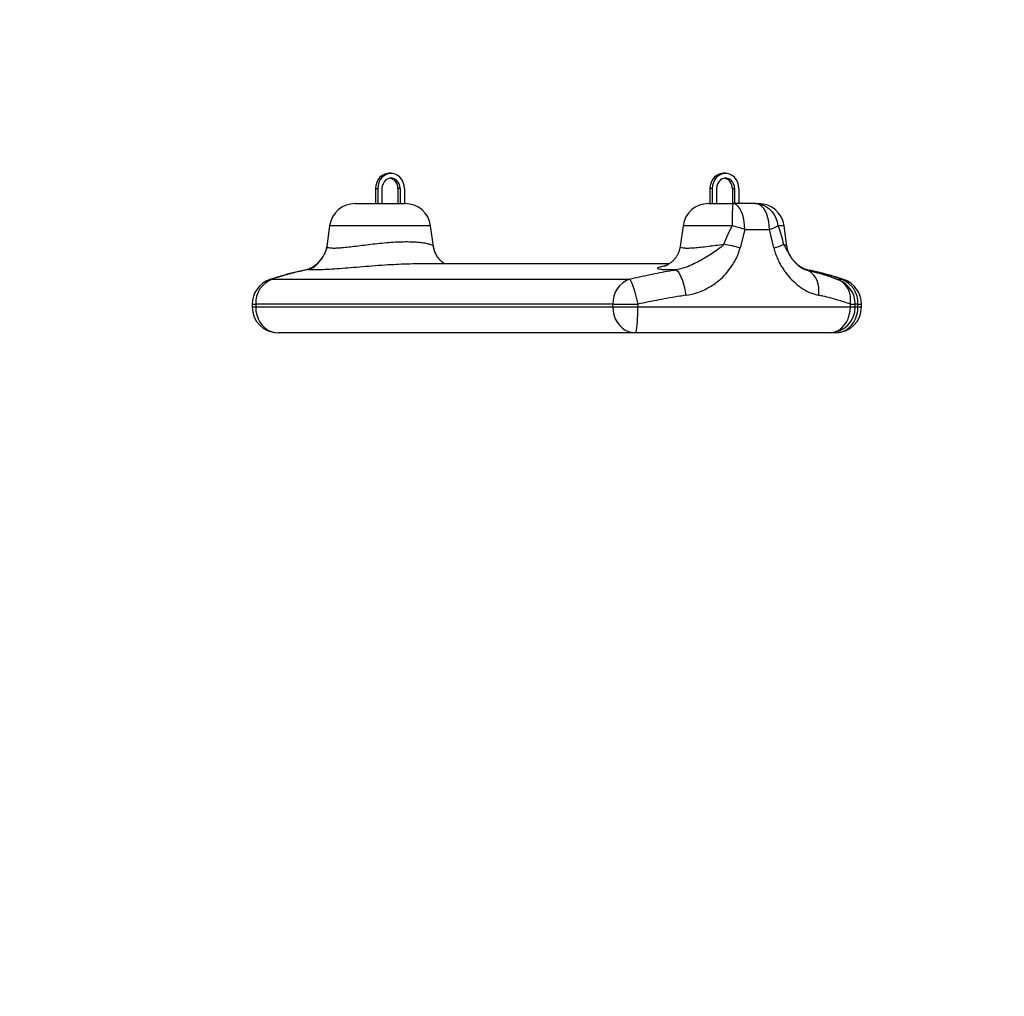
# Model space of a CAD drawing. Units: millimetres. Extents: x 0 to 42, y 0 to 29.8.
# Drawn here: x 5.7 to 6.8, y 6.6 to 7.7 of the extents above; entities that cross this region are included whole.
import ezdxf

# ---------------------------------------------------------------- set-up
doc = ezdxf.new("R2010")
doc.units = ezdxf.units.MM
doc.layers.add('LE_NORM', color=179, linetype='Continuous', lineweight=50)
doc.styles.add('SLDTEXTSTYLE0', font='TXT', dxfattribs={"width": 0.605})
doc.dimstyles.new('SLDDIMSTYLE2', dxfattribs={"dimtxt": 0.308198, "dimasz": 0.1, "dimexe": 0, "dimexo": 0.0625, "dimgap": 0.07705, "dimtad": 1, "dimdec": 0, "dimlfac": 50, "dimrnd": 1e-09, "dimzin": 12, "dimdsep": 46, "dimtxsty": 'SLDTEXTSTYLE0', "dimsah": 1, "dimcen": 0.09, "dimadec": 0, "dimazin": 3, "dimtfac": 1, "dimtofl": 0, "dimtmove": 0, "dimatfit": 3, "dimfxl": 0, "dimfrac": 2, "dimtolj": 1, "dimtzin": 12, "dimarcsym": 0})

# ---------------------------------------------------------------- blocks, each defined once
blk = doc.blocks.new('_D_6')
at = {"layer": 'LE_NORM', "color": 7}
for p, q in [((10.6129, 7.3212), (10.6129, 6.523)), ((10.6129, 6.523), (10.6129, 4.643))]:
    blk.add_line(p, q, dxfattribs=at)
for points in [[(10.6129, 7.3212), (10.5629, 7.2212), (10.6629, 7.2212)], [(10.6129, 6.523), (10.6629, 6.623), (10.5629, 6.623)]]:
    blk.add_solid(points, dxfattribs=at)
at = {"layer": 'LE_NORM', "color": 7, "char_height": 0.3175, "attachment_point": 1, "rotation": 90, "style": 'SLDTEXTSTYLE0'}
for s, insert in [('(min 35)', (10.2036, 5.1279)), ('40', (10.2036, 4.643))]:
    blk.add_mtext(s, dxfattribs=dict(at, insert=insert))
blk = doc.blocks.new('_D_11')
at = {"layer": 'LE_NORM'}
for p, q in [((10.6263, 7.4012), (8.9194, 7.4012)), ((9.0185, 7.4012), (9.0185, 6.523))]:
    blk.add_line(p, q, dxfattribs=at)
for points in [[(9.0185, 7.4012), (8.9685, 7.3012), (9.0685, 7.3012)], [(9.0185, 6.523), (9.0685, 6.623), (8.9685, 6.623)]]:
    blk.add_solid(points, dxfattribs=at)
at = {"layer": 'LE_NORM', "insert": (8.6092, 6.7693), "char_height": 0.3175, "attachment_point": 1, "rotation": 90, "style": 'SLDTEXTSTYLE0'}
blk.add_mtext('44', dxfattribs=at)
blk = doc.blocks.new('_D_12')
at = {"layer": 'LE_NORM'}
for p, q in [((11.3072, 11.0543), (8.4614, 11.0543)), ((8.5604, 11.0543), (8.5604, 6.523))]:
    blk.add_line(p, q, dxfattribs=at)
for points in [[(8.5604, 11.0543), (8.5104, 10.9543), (8.6104, 10.9543)], [(8.5604, 6.523), (8.6104, 6.623), (8.5104, 6.623)]]:
    blk.add_solid(points, dxfattribs=at)
at = {"layer": 'LE_NORM', "char_height": 0.3175, "attachment_point": 1, "rotation": 90, "style": 'SLDTEXTSTYLE0'}
for s, insert in [('*', (8.1511, 9.0103)), ('227', (8.1511, 8.4318))]:
    blk.add_mtext(s, dxfattribs=dict(at, insert=insert))
blk = doc.blocks.new('_D_15')
at = {"layer": 'LE_NORM'}
for p, q in [((3.3423, 6.6503), (3.3423, 12.2045)), ((17.4702, 6.6503), (17.4702, 12.2045)), ((17.4702, 12.1054), (3.3423, 12.1054))]:
    blk.add_line(p, q, dxfattribs=at)
for points in [[(3.3423, 12.1054), (3.4423, 12.0554), (3.4423, 12.1554)], [(17.4702, 12.1054), (17.3702, 12.1554), (17.3702, 12.0554)]]:
    blk.add_solid(points, dxfattribs=at)
at = {"layer": 'LE_NORM', "insert": (10.117, 12.5147), "char_height": 0.3175, "attachment_point": 1, "style": 'SLDTEXTSTYLE0'}
blk.add_mtext('706', dxfattribs=at)

msp = doc.modelspace()

# ---------------------------------------------------------------- linework, layer by layer
at = {"color": 7, "linetype": 'Continuous', "lineweight": 25}
for p, q in [((6.0979536, 7.5063562), (6.095333, 7.5063562)), ((6.4859536, 7.5063562), (6.483333, 7.5063562)), ((6.0799133, 7.4885511), (6.0799133, 7.4712001)), ((6.0799133, 7.4885511), (6.0825339, 7.4885511)), ((6.0825339, 7.4885511), (6.0825339, 7.4711765)), ((6.0873925, 7.4885511), (6.0873925, 7.4712001)), ((6.1085146, 7.4885511), (6.105894, 7.4885511)), ((6.105894, 7.4885511), (6.105894, 7.4712001)), ((6.1085146, 7.4885511), (6.1085146, 7.4712001)), ((6.1133732, 7.4885511), (6.1133732, 7.4711497)), ((6.4705339, 7.4885511), (6.4679133, 7.4885511)), ((6.4679133, 7.4885511), (6.4679133, 7.4712001)), ((6.4705339, 7.4885511), (6.4705339, 7.4712001)), ((6.4753925, 7.4885511), (6.4753925, 7.4712001)), ((6.493894, 7.4885511), (6.4965146, 7.4885511)), ((6.493894, 7.4885511), (6.493894, 7.4712001)), ((6.4965146, 7.4885511), (6.4965146, 7.4712001)), ((6.5013732, 7.4885511), (6.5013732, 7.4712001)), ((6.0563168, 7.4712001), (6.0817979, 7.4712001)), ((6.0825339, 7.4711765), (6.0817979, 7.4712001)), ((6.0825339, 7.4711765), (6.0844067, 7.4712001)), ((6.0844067, 7.4712001), (6.1106902, 7.4712001)), ((6.1106902, 7.4712001), (6.1133732, 7.4711497)), ((6.1133732, 7.4712001), (6.1141596, 7.4712001)), ((6.4663168, 7.4712001), (6.4944414, 7.4712001)), ((6.5206737, 7.4712001), (6.4944414, 7.4712001)), ((6.5206737, 7.4712001), (6.5241596, 7.4712001)), ((6.0266087, 7.4453753), (6.0232603, 7.4215498)), ((6.1472176, 7.4215385), (6.1438676, 7.4453753)), ((6.4366087, 7.4453753), (6.4332642, 7.4215777)), ((6.5081859, 7.4412001), (6.502768, 7.4197994)), ((6.5081859, 7.4412001), (6.5368951, 7.4412001)), ((6.5419709, 7.4197994), (6.5368951, 7.4412001)), ((6.5572157, 7.4215526), (6.5538676, 7.4453753)), ((6.0196017, 7.4109657), (6.0191755, 7.4103167)), ((6.5622082, 7.4088384), (6.5619342, 7.4092639)), ((6.420415, 7.4012001), (6.1305546, 7.4012001)), ((5.9603131, 7.3835632), (6.3746936, 7.3835632)), ((5.9368671, 7.3545335), (5.9368671, 7.3512001)), ((6.3552668, 7.3545335), (5.9408863, 7.3545335)), ((5.9408863, 7.3545335), (5.9408863, 7.3512001)), ((5.9408863, 7.3512001), (6.3552668, 7.3512001)), ((6.3552668, 7.3512001), (6.3552668, 7.3545335)), ((6.3552668, 7.3545335), (6.3843034, 7.3545335)), ((6.3552668, 7.3512001), (6.3843034, 7.3512001)), ((6.3843034, 7.3545335), (6.3843034, 7.3512001)), ((6.3843034, 7.3512001), (6.6307319, 7.3512001)), ((6.6307319, 7.3512001), (6.6307319, 7.3545335)), ((6.6364142, 7.3512001), (6.6364142, 7.3545335)), ((6.63959, 7.3512001), (6.63959, 7.3545335)), ((6.6436092, 7.3512001), (6.6436092, 7.3545335)), ((6.3812476, 7.3212001), (5.9668671, 7.3212001)), ((6.6064142, 7.3212001), (6.3812476, 7.3212001)), ((6.6136092, 7.3212001), (6.6064142, 7.3212001))]:
    msp.add_line(p, q, dxfattribs=at)
at = {"color": 8, "linetype": 'Continuous', "lineweight": 25}
for p, q in [((6.1438676, 7.4453753), (6.0266087, 7.4453753)), ((6.4936231, 7.4453753), (6.4366087, 7.4453753)), ((6.5538676, 7.4453753), (6.546801, 7.4453753)), ((6.0016344, 7.3945277), (5.9999096, 7.3943334)), ((6.5805719, 7.3943323), (6.5788419, 7.3945277)), ((5.9603131, 7.3835632), (5.9571521, 7.3829169)), ((6.6141928, 7.3835632), (6.6201632, 7.3835632)), ((6.6233243, 7.3829169), (6.6201632, 7.3835632)), ((5.9368671, 7.3545335), (5.9408863, 7.3545335)), ((5.9368671, 7.3512001), (5.9408863, 7.3512001)), ((6.6307319, 7.3545335), (6.6364142, 7.3545335)), ((6.6307319, 7.3512001), (6.6364142, 7.3512001)), ((6.63959, 7.3545335), (6.6364142, 7.3545335)), ((6.6364142, 7.3512001), (6.63959, 7.3512001)), ((6.63959, 7.3545335), (6.6436092, 7.3545335)), ((6.63959, 7.3512001), (6.6436092, 7.3512001))]:
    msp.add_line(p, q, dxfattribs=at)
at = {"color": 7, "linetype": 'Continuous', "lineweight": 25, "flags": 128}
for points in [[(6.095333, 7.5063562), (6.0937212, 7.5062587), (6.090568, 7.5054848), (6.0876231, 7.5039708), (6.0850152, 7.5017829), (6.0828582, 7.4990167), (6.0812464, 7.4957931), (6.0802502, 7.492253), (6.0799133, 7.4885511)], [(6.1133732, 7.4885511), (6.1130363, 7.492253), (6.1120401, 7.4957931), (6.1104283, 7.4990167), (6.1082713, 7.5017829), (6.1056634, 7.5039708), (6.1027185, 7.5054848), (6.0995654, 7.5062587), (6.0963418, 7.5062587), (6.0931886, 7.5054848), (6.0902437, 7.5039708), (6.0876358, 7.5017829), (6.0854788, 7.4990167), (6.083867, 7.4957931), (6.0828708, 7.492253), (6.0825339, 7.4885511)], [(6.483333, 7.5063562), (6.4817212, 7.5062587), (6.478568, 7.5054848), (6.4756231, 7.5039708), (6.4730152, 7.5017829), (6.4708582, 7.4990167), (6.4692464, 7.4957931), (6.4682502, 7.492253), (6.4679133, 7.4885511)], [(6.5013732, 7.4885511), (6.5010363, 7.492253), (6.5000401, 7.4957931), (6.4984283, 7.4990167), (6.4962713, 7.5017829), (6.4936634, 7.5039708), (6.4907185, 7.5054848), (6.4875654, 7.5062587), (6.4843418, 7.5062587), (6.4811886, 7.5054848), (6.4782437, 7.5039708), (6.4756358, 7.5017829), (6.4734788, 7.4990167), (6.471867, 7.4957931), (6.4708708, 7.492253), (6.4705339, 7.4885511)], [(6.1085146, 7.4885511), (6.1082077, 7.4914695), (6.1073049, 7.4942183), (6.1058586, 7.4966378), (6.1039529, 7.4985873), (6.1016986, 7.4999535), (6.0992265, 7.500657), (6.0966806, 7.500657), (6.0942085, 7.4999535), (6.0919542, 7.4985873), (6.0900485, 7.4966378), (6.0886022, 7.4942183), (6.0876994, 7.4914695), (6.0873925, 7.4885511)], [(6.4965146, 7.4885511), (6.4962077, 7.4914695), (6.4953049, 7.4942183), (6.4938586, 7.4966378), (6.4919529, 7.4985873), (6.4896986, 7.4999535), (6.4872265, 7.500657), (6.4846806, 7.500657), (6.4822085, 7.4999535), (6.4799542, 7.4985873), (6.4780485, 7.4966378), (6.4766022, 7.4942183), (6.4756994, 7.4914695), (6.4753925, 7.4885511)], [(6.5081859, 7.4412001), (6.5080167, 7.4458932), (6.5075132, 7.4504706), (6.5066878, 7.4548198), (6.5055609, 7.4588337), (6.5041602, 7.4624133), (6.5025202, 7.4654706), (6.5006813, 7.4679303), (6.4986887, 7.4697318), (6.4965916, 7.4708308), (6.4944414, 7.4712001)], [(6.5206737, 7.4712001), (6.5248516, 7.4708216), (6.5289241, 7.4696956), (6.5327884, 7.4678506), (6.536347, 7.4653331), (6.5395101, 7.4622066), (6.5421979, 7.4585501), (6.5443425, 7.4544557), (6.5458899, 7.4500269), (6.546801, 7.4453753)], [(6.5368951, 7.4412001), (6.5366954, 7.4458932), (6.5361012, 7.4504706), (6.5351271, 7.4548198), (6.5337971, 7.4588337), (6.532144, 7.4624133), (6.5302084, 7.4654706), (6.5280381, 7.4679303), (6.5256864, 7.4697318), (6.5232113, 7.4708308), (6.5206737, 7.4712001)], [(6.4279173, 7.394367), (6.4291881, 7.3938382), (6.4305251, 7.3926292), (6.4318969, 7.3907685), (6.4332716, 7.3882994), (6.4346169, 7.3852796), (6.4359014, 7.3817798), (6.4370952, 7.3778817), (6.4381703, 7.3736765), (6.4391015, 7.3692625), (6.4398672, 7.3647429)], [(6.3746936, 7.3835632), (6.3753896, 7.3826892), (6.376241, 7.3810684), (6.3772252, 7.3787437), (6.3783161, 7.3757769), (6.3794847, 7.3722467), (6.3807001, 7.3682466), (6.38193, 7.3638827), (6.3831419, 7.3592709), (6.3843034, 7.3545335)], [(5.9408863, 7.3512001), (5.9412062, 7.3465071), (5.9421579, 7.3419296), (5.9437181, 7.3375804), (5.9458482, 7.3335666), (5.9484959, 7.3299869), (5.951596, 7.3269296), (5.9550721, 7.3244699), (5.9588386, 7.3226684), (5.9628028, 7.3215695), (5.9668671, 7.3212001)], [(6.3552668, 7.3512001), (6.3555867, 7.3465071), (6.3565384, 7.3419296), (6.3580986, 7.3375804), (6.3602287, 7.3335666), (6.3628764, 7.3299869), (6.3659765, 7.3269296), (6.3694526, 7.3244699), (6.3732191, 7.3226684), (6.3771833, 7.3215695), (6.3812476, 7.3212001)], [(6.3812476, 7.3212001), (6.3817256, 7.3215695), (6.3821919, 7.3226684), (6.3826349, 7.3244699), (6.3830438, 7.3269296), (6.3834084, 7.3299869), (6.3837198, 7.3335666), (6.3839704, 7.3375804), (6.3841539, 7.3419296), (6.3842658, 7.3465071), (6.3843034, 7.3512001)], [(6.6064142, 7.3212001), (6.6102183, 7.3215695), (6.6139288, 7.3226684), (6.6174542, 7.3244699), (6.6207078, 7.3269296), (6.6236094, 7.3299869), (6.6260876, 7.3335666), (6.6280814, 7.3375804), (6.6295417, 7.3419296), (6.6304325, 7.3465071), (6.6307319, 7.3512001)], [(6.6136092, 7.3212001), (6.6176735, 7.3215695), (6.6216377, 7.3226684), (6.6254043, 7.3244699), (6.6288803, 7.3269296), (6.6319804, 7.3299869), (6.6346281, 7.3335666), (6.6367583, 7.3375804), (6.6383184, 7.3419296), (6.6392701, 7.3465071), (6.63959, 7.3512001)]]:
    msp.add_lwpolyline(points, dxfattribs=at)
at = {"color": 8, "linetype": 'Continuous', "lineweight": 25, "flags": 128}
for points in [[(6.594025, 7.3647429), (6.594273, 7.3692625), (6.5940207, 7.3736765), (6.5932742, 7.3778817), (6.5920508, 7.3817798), (6.5903792, 7.3852796), (6.5882984, 7.3882994), (6.585857, 7.3907685), (6.5831122, 7.3926292), (6.580128, 7.3938382), (6.5792558, 7.3940563)], [(6.6307319, 7.3545335), (6.6310693, 7.3592709), (6.6307528, 7.3638827), (6.6297907, 7.3682466), (6.6282086, 7.3722467), (6.6260483, 7.3757769), (6.6233673, 7.3787437), (6.6202367, 7.3810684), (6.6176037, 7.3823685)]]:
    msp.add_lwpolyline(points, dxfattribs=at)
at = {"color": 7, "linetype": 'Continuous', "lineweight": 25}
for centre, radius, start, end in [((6.0941946, 7.4891934), 0.011717, 356.8574471, 77.937331), ((6.4821946, 7.4891934), 0.011717, 356.8574471, 77.937331), ((6.0563168, 7.4412001), 0.03, 90, 172), ((6.1141596, 7.4412001), 0.03, 8, 90), ((6.4663168, 7.4412001), 0.03, 90, 172), ((6.7261593, 7.4509317), 0.2326026, 175.0010423, 181.3688021), ((6.5241596, 7.4412001), 0.03, 8, 90), ((6.4413121, 7.2354333), 0.2163611, 71.9959501, 76.0085964), ((6.5168094, 7.5026935), 0.0646906, 288.0887569, 297.6207548), ((6.4321629, 7.1484768), 0.2803587, 75.4136835, 79.3150915), ((6.5287936, 7.4729714), 0.0547805, 283.9188481, 296.5658993), ((5.9668671, 7.3545335), 0.03, 108.8949526, 180), ((5.9704118, 7.3557901), 0.0295522, 109.9819545, 182.4370548), ((6.3847923, 7.3557901), 0.0295522, 109.9819545, 182.4370548), ((6.6064142, 7.3545335), 0.03, 0, 67.8934045), ((6.6100645, 7.3557901), 0.0295522, 357.5629452, 70.0180455), ((6.6136092, 7.3545335), 0.03, 0, 71.1050474), ((5.9668671, 7.3512001), 0.03, 180, 270), ((6.6064142, 7.3512001), 0.03, 270, 0), ((6.6136092, 7.3512001), 0.03, 270, 0)]:
    msp.add_arc(centre, radius, start, end, dxfattribs=at)
for points, knots in [([(6.4841436, 7.4239746), (6.4855738, 7.4276068), (6.4884388, 7.4348829), (6.4918931, 7.4418741), (6.4936231, 7.4453753)], [0, 0, 0, 0, 0.499203461, 1, 1, 1, 1]), ([(6.546801, 7.4453753), (6.5469156, 7.4450632), (6.5482399, 7.4414555), (6.5505337, 7.4343858), (6.5523721, 7.4274491), (6.5532929, 7.4239746)], [0, 0, 0, 0, 0.0451413109, 0.5217253984, 1, 1, 1, 1]), ([(6.023208, 7.421581), (6.0230694, 7.4206153), (6.0227436, 7.4183451), (6.0216223, 7.4149742), (6.0201877, 7.411769), (6.0190039, 7.4099668), (6.0184955, 7.4091927)], [0, 0, 0, 0, 0.216032409, 0.507839828, 0.788601013, 1, 1, 1, 1]), ([(6.0233118, 7.421575), (6.0232981, 7.4214009), (6.0231782, 7.4198787), (6.0224124, 7.4171444), (6.0213126, 7.4139612), (6.0203401, 7.4122255), (6.0199919, 7.411604)], [0, 0, 0, 0, 0.049073446, 0.429246899, 0.795648285, 1, 1, 1, 1]), ([(6.1555942, 7.4047842), (6.155494, 7.4048741), (6.1545859, 7.4056892), (6.1529444, 7.4076591), (6.1508405, 7.4107033), (6.1490992, 7.4141992), (6.1477997, 7.4178568), (6.1473734, 7.4203915), (6.14717, 7.4216012)], [0, 0, 0, 0, 0.023155088, 0.209876645, 0.406111133, 0.607914179, 0.812874401, 1, 1, 1, 1]), ([(6.1600709, 7.4012001), (6.1599948, 7.4012456), (6.1593143, 7.4016515), (6.1577593, 7.4028057), (6.1555311, 7.4047577), (6.1532445, 7.4072882), (6.1511325, 7.4103072), (6.149325, 7.4137428), (6.1480214, 7.4174981), (6.147321, 7.4201424), (6.1472226, 7.4215171), (6.1472208, 7.4215422)], [0, 0, 0, 0, 0.014740741, 0.1317277458, 0.2590117809, 0.3968443379, 0.5422266399, 0.6914478024, 0.8435162885, 0.997141828, 1, 1, 1, 1]), ([(6.4332541, 7.4216003), (6.4331937, 7.4210399), (6.4329897, 7.4191488), (6.4320778, 7.4160846), (6.4306197, 7.4125423), (6.428787, 7.4093878), (6.4267304, 7.4066586), (6.4245719, 7.4043896), (6.4224592, 7.4025897), (6.4205224, 7.4012299), (6.4188481, 7.4002473), (6.4174811, 7.3995693), (6.4164407, 7.3991308), (6.4157643, 7.3988868), (6.4154809, 7.3988028), (6.4155134, 7.3988113), (6.4155246, 7.3988141)], [0, 0, 0, 0, 0.039240154, 0.132420486, 0.222226341, 0.30864541, 0.391370513, 0.46975342, 0.543065224, 0.611363463, 0.6762539, 0.740587241, 0.807251927, 0.878842702, 0.958377533, 1, 1, 1, 1]), ([(6.4841436, 7.4239746), (6.4830346, 7.4228764), (6.4808133, 7.420677), (6.4757108, 7.4169506), (6.4667473, 7.4109514), (6.4561745, 7.4045725), (6.4450679, 7.3991371), (6.4365141, 7.3959248), (6.4306478, 7.3948618), (6.4279173, 7.394367)], [0, 0, 0, 0, 0.072500999, 0.145208048, 0.293546948, 0.576237615, 0.722859972, 0.871001957, 1, 1, 1, 1]), ([(6.4398672, 7.3647429), (6.4444371, 7.3656533), (6.4536902, 7.3674968), (6.466564, 7.3733968), (6.4775294, 7.3808986), (6.4864264, 7.389534), (6.492698, 7.3976295), (6.4973183, 7.4053259), (6.5006642, 7.4122948), (6.5020682, 7.4173032), (6.502768, 7.4197994)], [0, 0, 0, 0, 0.158045929, 0.320013718, 0.481998957, 0.612287639, 0.742567409, 0.828443618, 0.91449714, 1, 1, 1, 1]), ([(6.5419709, 7.4197994), (6.5424838, 7.4177723), (6.5435103, 7.4137157), (6.5466611, 7.4058599), (6.5516461, 7.396556), (6.5588935, 7.3867772), (6.5669405, 7.3785762), (6.5755891, 7.3720608), (6.5847255, 7.3671819), (6.5909252, 7.3655559), (6.594025, 7.3647429)], [0, 0, 0, 0, 0.06931686, 0.138715151, 0.285211979, 0.431842147, 0.572132061, 0.712408267, 0.85620702, 1, 1, 1, 1]), ([(6.5612525, 7.4101968), (6.5611992, 7.4102726), (6.5604145, 7.4113896), (6.5592488, 7.4138796), (6.5578395, 7.4175994), (6.5573666, 7.4202471), (6.5571298, 7.4215724)], [0, 0, 0, 0, 0.0234366398, 0.3451704003, 0.6722116375, 1, 1, 1, 1]), ([(6.56195, 7.4091473), (6.561703, 7.4094889), (6.5607183, 7.4108507), (6.5598259, 7.4124572), (6.5593497, 7.4137646), (6.5593193, 7.413848)], [0, 0, 0, 0, 0.2386423578, 0.9514461053, 1, 1, 1, 1]), ([(6.0184619, 7.4091641), (6.0180856, 7.4085845), (6.0168141, 7.4066264), (6.0145763, 7.4039744), (6.0119128, 7.4012001), (6.0092993, 7.3989777), (6.0065263, 7.397072), (6.0037359, 7.3956251), (6.0014497, 7.3947548), (6.000279, 7.3945262), (5.999835, 7.3944395)], [0, 0, 0, 0, 0.064636264, 0.218369506, 0.343618057, 0.467872769, 0.614775258, 0.762414082, 0.909888058, 1, 1, 1, 1]), ([(6.0191825, 7.4101859), (6.0183024, 7.4088544), (6.0166681, 7.406382), (6.014882, 7.404086), (6.0140512, 7.4032085), (6.0140333, 7.4031896)], [0, 0, 0, 0, 0.5331190109, 0.9899457375, 1, 1, 1, 1]), ([(6.5792874, 7.3941394), (6.5791829, 7.3941581), (6.5787283, 7.3942393), (6.5773825, 7.3946973), (6.5753696, 7.3956455), (6.5730266, 7.3970906), (6.5706447, 7.3989335), (6.5683476, 7.4010699), (6.5660814, 7.4035441), (6.5637191, 7.4064763), (6.5622016, 7.4088034), (6.5613904, 7.4100472)], [0, 0, 0, 0, 0.038553499, 0.16757751, 0.294685273, 0.421912415, 0.549701247, 0.655065558, 0.762230402, 0.872903434, 1, 1, 1, 1]), ([(6.5806333, 7.3943607), (6.5800543, 7.3944897), (6.5787481, 7.3947806), (6.5763149, 7.3957695), (6.5735192, 7.3973224), (6.5706085, 7.3994173), (6.5678008, 7.4019475), (6.5651809, 7.4047784), (6.5635946, 7.4068994), (6.5628114, 7.4079467)], [0, 0, 0, 0, 0.123394706, 0.278396752, 0.429798211, 0.581129654, 0.733658315, 0.868488468, 1, 1, 1, 1]), ([(5.999918, 7.3942942), (5.9991024, 7.3941467), (5.9937375, 7.3931764), (5.9840843, 7.3908986), (5.9710512, 7.3873881), (5.9620867, 7.3846965), (5.9575605, 7.383054), (5.9571659, 7.3829108)], [0, 0, 0, 0, 0.0547788427, 0.3602977008, 0.6657311699, 0.9708589514, 1, 1, 1, 1]), ([(6.0016344, 7.3945277), (5.9991185, 7.3940154), (5.9907405, 7.3923095), (5.9768119, 7.3888641), (5.9658171, 7.3853316), (5.9603131, 7.3835632)], [0, 0, 0, 0, 0.176500418, 0.587747843, 1, 1, 1, 1]), ([(6.1305545, 7.4011568), (6.1291624, 7.4011677), (6.1235603, 7.4012118), (6.1165017, 7.4010434), (6.1108033, 7.4007673), (6.1100016, 7.4007284)], [0, 0, 0, 0, 0.22125388, 0.890426985, 1, 1, 1, 1]), ([(6.3746936, 7.3835632), (6.3824509, 7.3853673), (6.3980093, 7.3889858), (6.4157444, 7.3923593), (6.4256761, 7.3939973), (6.4279173, 7.394367)], [0, 0, 0, 0, 0.435026807, 0.872505629, 1, 1, 1, 1]), ([(6.6201632, 7.3835632), (6.6147002, 7.3853191), (6.6037611, 7.388835), (6.5898368, 7.3922872), (6.5814162, 7.3940031), (6.5788419, 7.3945277)], [0, 0, 0, 0, 0.4092059518, 0.81939015, 1, 1, 1, 1]), ([(6.6175526, 7.3822225), (6.6158263, 7.3829263), (6.6110411, 7.3848772), (6.6027264, 7.3877002), (6.5926596, 7.390677), (6.5848022, 7.3927293), (6.5801883, 7.3936792), (6.5791865, 7.3938855)], [0, 0, 0, 0, 0.147992859, 0.410209069, 0.670412954, 0.928433763, 1, 1, 1, 1]), ([(6.6233028, 7.3829009), (6.622689, 7.3831227), (6.6178606, 7.3848673), (6.6084974, 7.3876642), (6.5952595, 7.3911714), (6.585916, 7.3933577), (6.5809615, 7.3942413), (6.5805675, 7.3943116)], [0, 0, 0, 0, 0.0452925399, 0.3562896611, 0.667655068, 0.9735707674, 1, 1, 1, 1]), ([(6.4398672, 7.3647429), (6.4375317, 7.3643935), (6.427219, 7.362851), (6.4087072, 7.3596626), (6.3924541, 7.3562465), (6.3843034, 7.3545335)], [0, 0, 0, 0, 0.127359977, 0.56238552, 1, 1, 1, 1]), ([(6.6307319, 7.3545335), (6.6257931, 7.3562443), (6.6158864, 7.3596761), (6.6031948, 7.3628616), (6.5956734, 7.3644047), (6.594025, 7.3647429)], [0, 0, 0, 0, 0.4370204212, 0.8766177029, 1, 1, 1, 1])]:
    msp.add_open_spline(points, degree=3, knots=knots, dxfattribs=at)
at = {"color": 8, "linetype": 'Continuous', "lineweight": 25}
for points, knots in [([(6.0233963, 7.4215471), (6.0233417, 7.4214714), (6.0230029, 7.4210012), (6.0241323, 7.4203505), (6.0268757, 7.4197418), (6.0313674, 7.4195601), (6.0373493, 7.4197934), (6.0445447, 7.4204062), (6.052891, 7.4213388), (6.0620506, 7.4224789), (6.071949, 7.4237246), (6.0822019, 7.4249268), (6.0926702, 7.4259658), (6.10288, 7.4267052), (6.1126837, 7.4270686), (6.1207731, 7.427014), (6.1273141, 7.4266782), (6.1331196, 7.4261322), (6.1386559, 7.425265), (6.1433051, 7.4240818), (6.1461522, 7.4228243), (6.1473998, 7.4219282), (6.1471703, 7.4215648), (6.1471535, 7.4215381)], [0, 0, 0, 0, 0.010555586, 0.065520102, 0.117936326, 0.172000827, 0.223468152, 0.27650093, 0.328074276, 0.381116854, 0.433617688, 0.487580259, 0.540725272, 0.59539786, 0.648444854, 0.703056261, 0.740769033, 0.779025754, 0.832338407, 0.88718551, 0.940638245, 0.995647635, 1, 1, 1, 1]), ([(6.43349, 7.4215708), (6.4334183, 7.4213596), (6.4332222, 7.4207825), (6.4348815, 7.4200981), (6.4382149, 7.4196339), (6.4432709, 7.4195939), (6.4496423, 7.4199601), (6.4572998, 7.4206959), (6.4657197, 7.4216835), (6.47475, 7.4228254), (6.4809875, 7.4235885), (6.4841436, 7.4239746)], [0, 0, 0, 0, 0.068323717, 0.186722898, 0.308823442, 0.424762492, 0.544293198, 0.659580707, 0.778218839, 0.887778324, 1, 1, 1, 1]), ([(6.5532929, 7.4239746), (6.5542515, 7.4235966), (6.5561926, 7.4228312), (6.5573173, 7.4219782), (6.557132, 7.4216154), (6.5571078, 7.4215681)], [0, 0, 0, 0, 0.4590070396, 0.9293847434, 1, 1, 1, 1]), ([(6.5532929, 7.4239746), (6.5538472, 7.4228166), (6.5549575, 7.420497), (6.5574476, 7.416481), (6.5594922, 7.4129805), (6.5609794, 7.4106867), (6.5612833, 7.4102179)], [0, 0, 0, 0, 0.2105620246, 0.4217767665, 0.8818327235, 1, 1, 1, 1]), ([(6.0016344, 7.3945277), (6.0030227, 7.3949802), (6.0058262, 7.3958941), (6.0097073, 7.3985762), (6.0132702, 7.4020606), (6.0161659, 7.4057106), (6.0178219, 7.4081964), (6.0184886, 7.4091971)], [0, 0, 0, 0, 0.196155805, 0.3961233977, 0.6208675223, 0.8473756543, 1, 1, 1, 1]), ([(6.1100016, 7.4007284), (6.1060518, 7.4005559), (6.0972068, 7.4001694), (6.0831681, 7.3992203), (6.0684034, 7.3980789), (6.0543342, 7.3969037), (6.0410895, 7.3958147), (6.0291697, 7.3949366), (6.0186575, 7.394348), (6.0108709, 7.3941508), (6.0052093, 7.3942269), (6.0028311, 7.394427), (6.0016344, 7.3945277)], [0, 0, 0, 0, 0.088365979, 0.197885229, 0.304199414, 0.413547943, 0.519797142, 0.628856222, 0.736264666, 0.846488867, 0.922753692, 1, 1, 1, 1]), ([(6.4279173, 7.394367), (6.4255855, 7.3942942), (6.4209218, 7.3941487), (6.4148795, 7.3942276), (6.4100329, 7.3946266), (6.4071968, 7.3954039), (6.4068703, 7.3964565), (6.4092083, 7.3976307), (6.4124889, 7.3985803), (6.4156711, 7.3990312), (6.4164363, 7.3991397)], [0, 0, 0, 0, 0.112080669, 0.224161543, 0.371023893, 0.51787983, 0.664384858, 0.810868971, 0.954522347, 1, 1, 1, 1])]:
    msp.add_open_spline(points, degree=3, knots=knots, dxfattribs=at)

# ---------------------------------------------------------------- dimensions: what is measured, and where the dimension line sits
at = {"layer": 'LE_NORM'}
dim = msp.add_linear_dim(base=(3.3422641, 12.1053996), p1=(17.4702122, 6.5512001), p2=(3.3422641, 6.5512001), dimstyle='SLDDIMSTYLE2', dxfattribs=at)
dim.commit()
dim.dimension.update_dxf_attribs({"geometry": '_D_15', "text_midpoint": (10.4062382, 12.1053996), "dimtype": 160})
dim = msp.add_linear_dim(base=(8.5604269, 6.5230456), p1=(11.4062382, 11.0543135), p2=(2.1466578, 6.5230456), angle=90, text='<>*', dimstyle='SLDDIMSTYLE2', dxfattribs=at)
dim.commit()
dim.dimension.update_dxf_attribs({"geometry": '_D_12', "text_midpoint": (8.5604269, 8.7886795), "dimtype": 160})
dim = msp.add_linear_dim(base=(9.0184766, 6.5230456), p1=(10.7253217, 7.4012001), p2=(2.1466578, 6.5230456), angle=90, dimstyle='SLDDIMSTYLE2', dxfattribs=at)
dim.commit()
dim.dimension.update_dxf_attribs({"geometry": '_D_11', "text_midpoint": (9.0184766, 6.9621228), "dimtype": 160})
at = {"layer": 'LE_NORM', "color": 7}
dim = msp.add_linear_dim(base=(10.6128519, 6.5230456), p1=(10.8134236, 7.3212001), p2=(2.1466578, 6.5230456), angle=90, text='<> (min 35)', dimstyle='SLDDIMSTYLE2', dxfattribs=at)
dim.commit()
dim.dimension.update_dxf_attribs({"geometry": '_D_6', "text_midpoint": (10.6128519, 5.5205584), "dimtype": 160})

doc.saveas('drawing.dxf')
